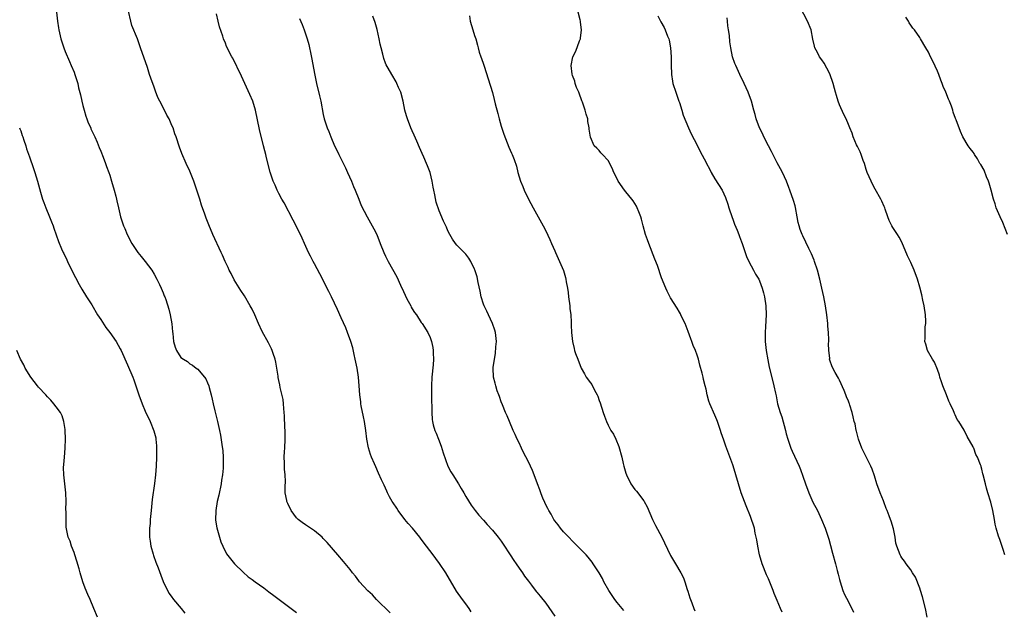
# Model space of a CAD drawing. Units: inches. Extents: x 2613000 to 2616000, y 1536000 to 1539000.
# Drawn here: x 2614183 to 2614404, y 1537729 to 1537861 of the extents above; entities that cross this region are included whole.
import ezdxf

# ---------------------------------------------------------------- set-up
doc = ezdxf.new("R2010")
doc.units = ezdxf.units.IN
doc.header["$MEASUREMENT"] = 0
doc.layers.add('LD26131536_10ft', color=122, linetype='Continuous')

msp = doc.modelspace()

# ---------------------------------------------------------------- linework, layer by layer
at = {"layer": 'LD26131536_10ft'}
for points, elevation in [([(2614404.17, 1537741), (2614403.78, 1537742.22), (2614403.36, 1537743.36), (2614403, 1537744.48), (2614402.85, 1537744.85), (2614402.75, 1537745.25), (2614402.19, 1537747), (2614401.95, 1537747.95), (2614401.78, 1537749), (2614401.42, 1537751), (2614401, 1537752.88), (2614400.33, 1537755), (2614400.04, 1537756.05), (2614399.76, 1537757), (2614399.3, 1537759), (2614399.23, 1537759.23), (2614399, 1537760.28), (2614398.82, 1537760.82), (2614398.79, 1537761), (2614398.7, 1537761.3), (2614398, 1537763), (2614397.61, 1537763.61), (2614397.14, 1537765), (2614397.09, 1537765.09), (2614397, 1537765.3), (2614395.66, 1537767.66), (2614395, 1537769.09), (2614393.77, 1537771), (2614393.44, 1537771.44), (2614393, 1537772.47), (2614392.8, 1537772.8), (2614392.75, 1537773), (2614392.61, 1537773.39), (2614391.85, 1537775), (2614391.55, 1537775.55), (2614391.02, 1537777), (2614390.24, 1537779), (2614389.92, 1537779.92), (2614389.56, 1537781), (2614389.44, 1537781.44), (2614389, 1537782.67), (2614388.33, 1537784.33), (2614387.9, 1537785), (2614386.77, 1537787), (2614386.38, 1537788.38), (2614386.16, 1537789), (2614386.27, 1537789.73), (2614386.23, 1537791), (2614386.26, 1537792.26), (2614386.41, 1537793), (2614386.42, 1537793.58), (2614386.32, 1537795), (2614386, 1537797), (2614385.7, 1537798.3), (2614385.45, 1537799.45), (2614385, 1537801.21), (2614384.49, 1537803), (2614383.76, 1537805), (2614383, 1537806.72), (2614382.25, 1537808.25), (2614381, 1537811.31), (2614380.41, 1537812.41), (2614380.01, 1537813), (2614379, 1537814.62), (2614378.74, 1537815), (2614378.15, 1537816.15), (2614377.82, 1537817), (2614377.27, 1537818.73), (2614377.17, 1537819), (2614377, 1537819.36), (2614376.52, 1537820.52), (2614376.31, 1537821), (2614375, 1537823.19), (2614374.38, 1537824.38), (2614374.09, 1537825), (2614373.24, 1537827), (2614373, 1537827.63), (2614372.59, 1537829), (2614372.31, 1537829.69), (2614371.85, 1537831), (2614371.62, 1537831.62), (2614371, 1537832.78), (2614370.79, 1537833.21), (2614370.05, 1537835), (2614369.81, 1537835.81), (2614369.33, 1537837), (2614369, 1537837.76), (2614368.51, 1537839), (2614367.97, 1537839.97), (2614367, 1537842.16), (2614366.69, 1537843), (2614366.29, 1537844.29), (2614366.09, 1537845), (2614365.87, 1537845.87), (2614365.54, 1537847), (2614365.44, 1537847.44), (2614365, 1537848.73), (2614364.92, 1537848.92), (2614364.71, 1537849.29), (2614363.53, 1537851.53), (2614363, 1537852.33), (2614362.52, 1537853), (2614362.05, 1537853.95), (2614361.48, 1537855), (2614361.35, 1537855.35), (2614361, 1537856.92), (2614360.6, 1537859), (2614359.81, 1537861), (2614358.13, 1537864.13)], 8730), ([(2614191.03, 1537863), (2614191.28, 1537861), (2614191.52, 1537859.52), (2614191.59, 1537859), (2614192.05, 1537857), (2614192.67, 1537855), (2614193, 1537854.13), (2614193.94, 1537851.94), (2614194.38, 1537851), (2614195, 1537849.51), (2614195.19, 1537849), (2614195.64, 1537847.64), (2614195.81, 1537847), (2614196.01, 1537845.99), (2614196.45, 1537844.45), (2614196.72, 1537843), (2614197, 1537842.03), (2614197.25, 1537841), (2614197.65, 1537839.65), (2614197.9, 1537839), (2614198.15, 1537838.15), (2614198.74, 1537837), (2614198.79, 1537836.79), (2614199, 1537836.36), (2614199.4, 1537835.4), (2614199.64, 1537835), (2614200.18, 1537833.82), (2614200.62, 1537832.62), (2614201, 1537831.78), (2614201.55, 1537830.45), (2614202.09, 1537829), (2614202.31, 1537828.31), (2614202.79, 1537827), (2614203, 1537826.37), (2614203.4, 1537825), (2614204.01, 1537823), (2614204.35, 1537821.65), (2614204.55, 1537821), (2614204.64, 1537820.64), (2614204.96, 1537819), (2614205.44, 1537817), (2614206.14, 1537815), (2614206.39, 1537814.39), (2614206.92, 1537813), (2614207.94, 1537811), (2614209, 1537809.41), (2614209.31, 1537809), (2614210.08, 1537808.08), (2614211, 1537806.95), (2614212.45, 1537805), (2614213, 1537804.11), (2614213.62, 1537803), (2614214.21, 1537801.79), (2614214.58, 1537801), (2614215, 1537799.96), (2614215.26, 1537799.26), (2614215.39, 1537799), (2614215.6, 1537798.4), (2614216.29, 1537796.29), (2614216.62, 1537795), (2614216.98, 1537792.98), (2614217.14, 1537791.14), (2614217.2, 1537790.8), (2614217.35, 1537789), (2614217.7, 1537787.7), (2614218.01, 1537787), (2614219, 1537785.42), (2614219.56, 1537785), (2614220.5, 1537784.5), (2614221, 1537783.98), (2614221.63, 1537783.63), (2614222.42, 1537783), (2614222.79, 1537782.79), (2614224.58, 1537780.58), (2614225, 1537779.66), (2614225.25, 1537779), (2614225.33, 1537778.67), (2614225.79, 1537777), (2614226.03, 1537776.03), (2614226.22, 1537775), (2614226.62, 1537773.38), (2614227.25, 1537771), (2614227.69, 1537769), (2614227.9, 1537767.9), (2614228.2, 1537765.8), (2614228.42, 1537764.42), (2614228.52, 1537763), (2614228.49, 1537761.51), (2614228.53, 1537761), (2614228.52, 1537760.52), (2614228.36, 1537759), (2614228.16, 1537757.84), (2614228.06, 1537757), (2614227.53, 1537754.47), (2614227.17, 1537753), (2614226.83, 1537751), (2614226.81, 1537748.81), (2614227.08, 1537747.08), (2614227.67, 1537745), (2614227.99, 1537743.99), (2614228.4, 1537743), (2614229.28, 1537741.28), (2614230.11, 1537740.11), (2614231.06, 1537739), (2614233, 1537737.11), (2614234.13, 1537736.13), (2614235, 1537735.53), (2614235.69, 1537735), (2614237.6, 1537733.6), (2614238.74, 1537732.74), (2614239.91, 1537731.91), (2614243.78, 1537729), (2614245, 1537728.05)], 8640), ([(2614266.01, 1537728.01), (2614262.93, 1537731), (2614262.03, 1537732.03), (2614261, 1537732.96), (2614259.13, 1537735), (2614259, 1537735.16), (2614258.24, 1537736.24), (2614257.58, 1537737), (2614257, 1537737.77), (2614255.57, 1537739.57), (2614254.29, 1537741), (2614251.84, 1537743.84), (2614251, 1537744.74), (2614250.72, 1537745), (2614249, 1537746.45), (2614247, 1537747.75), (2614246.27, 1537748.27), (2614245.32, 1537749), (2614245, 1537749.32), (2614243.76, 1537751), (2614243, 1537752.54), (2614242.81, 1537753), (2614242.78, 1537753.22), (2614242.45, 1537755), (2614242.4, 1537756.4), (2614242.47, 1537757.53), (2614242.4, 1537759), (2614242.27, 1537760.27), (2614242.25, 1537761), (2614242.26, 1537761.74), (2614242.22, 1537763), (2614242.29, 1537764.29), (2614242.34, 1537765), (2614242.44, 1537767), (2614242.43, 1537768.43), (2614242.41, 1537769), (2614242.35, 1537769.65), (2614242.3, 1537772.3), (2614242.22, 1537773), (2614242.1, 1537773.9), (2614242.06, 1537775), (2614241.96, 1537775.96), (2614241.32, 1537778.68), (2614241.22, 1537779.22), (2614241, 1537780.21), (2614240.89, 1537780.89), (2614240.83, 1537781.17), (2614240.54, 1537783), (2614240.31, 1537784.31), (2614240.16, 1537785), (2614239.73, 1537786.27), (2614239.5, 1537787), (2614239.35, 1537787.35), (2614238.67, 1537788.67), (2614237.25, 1537791.25), (2614236.47, 1537793), (2614235.6, 1537795), (2614235, 1537796.23), (2614234.58, 1537797), (2614233.26, 1537799.26), (2614232.48, 1537800.48), (2614231, 1537802.86), (2614230.27, 1537804.27), (2614229.86, 1537805), (2614229.61, 1537805.61), (2614228.92, 1537807), (2614228.36, 1537808.36), (2614228.05, 1537809), (2614226.21, 1537813), (2614225.24, 1537815.24), (2614224.69, 1537816.69), (2614224.38, 1537817.62), (2614223.63, 1537819.63), (2614223.22, 1537821), (2614222.57, 1537823), (2614221.87, 1537825), (2614221, 1537827.27), (2614220.2, 1537829), (2614219.22, 1537831.22), (2614218.67, 1537832.67), (2614217.91, 1537835), (2614217.66, 1537835.66), (2614217.23, 1537837), (2614217, 1537837.56), (2614216.36, 1537839), (2614215.85, 1537839.85), (2614215.31, 1537841), (2614214.23, 1537843), (2614213.81, 1537843.81), (2614213.27, 1537845.27), (2614213, 1537846.12), (2614212.21, 1537848.21), (2614211.97, 1537849), (2614211.46, 1537850.54), (2614209.96, 1537855), (2614209.25, 1537857), (2614208.01, 1537860.01), (2614207.72, 1537861), (2614207.2, 1537863.2)], 8650), ([(2614284.26, 1537728.26), (2614283.74, 1537729), (2614283, 1537730.02), (2614282.24, 1537731), (2614280.9, 1537732.9), (2614278.52, 1537737), (2614277.11, 1537739.11), (2614276.25, 1537740.25), (2614275.71, 1537741), (2614274.22, 1537743), (2614273.68, 1537743.68), (2614272.81, 1537744.81), (2614272.68, 1537745), (2614271.01, 1537747.01), (2614270.09, 1537748.09), (2614269.35, 1537749), (2614267.82, 1537751), (2614267.51, 1537751.51), (2614266.7, 1537752.7), (2614266.5, 1537753), (2614265.9, 1537754.1), (2614265.43, 1537755), (2614265.31, 1537755.31), (2614264.67, 1537756.67), (2614264.5, 1537757), (2614264.07, 1537757.93), (2614263.43, 1537759.43), (2614262.8, 1537760.8), (2614262.53, 1537761.47), (2614261.85, 1537763), (2614261.6, 1537763.6), (2614261.12, 1537765.12), (2614260.76, 1537767), (2614260.54, 1537769), (2614260.26, 1537771), (2614260.06, 1537772.06), (2614259.51, 1537774.49), (2614259.43, 1537775), (2614259.4, 1537775.4), (2614259.18, 1537777), (2614259.05, 1537779), (2614258.88, 1537781), (2614258.58, 1537783), (2614258.33, 1537784.33), (2614258.19, 1537785), (2614257.92, 1537786.08), (2614257.6, 1537787.6), (2614257.15, 1537789), (2614256.43, 1537791), (2614256.03, 1537792.03), (2614255, 1537794.33), (2614254.19, 1537796.19), (2614252.84, 1537799), (2614252.26, 1537800.26), (2614250.23, 1537804.23), (2614249, 1537806.41), (2614248.69, 1537807), (2614248.15, 1537808.15), (2614247.69, 1537809), (2614246.74, 1537811), (2614246.23, 1537812.23), (2614245.84, 1537813), (2614245.57, 1537813.57), (2614244.87, 1537815), (2614244.25, 1537816.25), (2614242.18, 1537820.18), (2614241.67, 1537821), (2614241, 1537822.24), (2614240.61, 1537823), (2614240.15, 1537824.15), (2614239.75, 1537825), (2614239.06, 1537827.06), (2614238.24, 1537830.24), (2614238.08, 1537831), (2614237.83, 1537831.83), (2614237.57, 1537833), (2614236.65, 1537836.65), (2614235.73, 1537841), (2614235.15, 1537843), (2614234.52, 1537844.52), (2614233.37, 1537847), (2614232.64, 1537848.64), (2614232.44, 1537849), (2614231.86, 1537850.14), (2614231.33, 1537851.33), (2614231, 1537851.99), (2614230.66, 1537852.66), (2614230.44, 1537853), (2614229.28, 1537855.28), (2614229, 1537856.05), (2614228.59, 1537857), (2614228.42, 1537857.58), (2614227.7, 1537859.7), (2614227.41, 1537861), (2614227, 1537862.67)], 8660), ([(2614245.62, 1537861.62), (2614246.23, 1537860.23), (2614246.7, 1537859), (2614247, 1537858.15), (2614247.37, 1537857), (2614247.72, 1537855.72), (2614247.88, 1537855), (2614248.09, 1537853.91), (2614248.44, 1537852.44), (2614249, 1537849.22), (2614249.45, 1537847), (2614250.18, 1537844.18), (2614250.45, 1537843), (2614251, 1537840), (2614251.21, 1537839), (2614251.87, 1537837), (2614252.21, 1537836.22), (2614252.69, 1537835), (2614253.54, 1537833), (2614254.02, 1537832.02), (2614254.47, 1537831), (2614256, 1537828), (2614256.46, 1537827), (2614257.32, 1537825), (2614257.79, 1537823.79), (2614258.13, 1537823), (2614258.95, 1537820.95), (2614259.54, 1537819.54), (2614260.82, 1537817), (2614262.34, 1537814.34), (2614263, 1537813), (2614263.77, 1537811), (2614264.58, 1537809), (2614265, 1537808.18), (2614265.58, 1537807), (2614267.54, 1537803.54), (2614268.33, 1537801.67), (2614269, 1537800.19), (2614269.39, 1537799.39), (2614269.56, 1537799), (2614270.04, 1537798.04), (2614270.63, 1537797), (2614270.74, 1537796.74), (2614271, 1537796.32), (2614271.52, 1537795.52), (2614271.91, 1537795), (2614273, 1537793.29), (2614273.24, 1537793), (2614274.51, 1537791), (2614275, 1537789.87), (2614275.31, 1537789), (2614275.62, 1537787.61), (2614275.69, 1537787), (2614275.67, 1537786.33), (2614275.76, 1537785), (2614275.7, 1537783.71), (2614275.42, 1537781), (2614275.29, 1537779), (2614275.32, 1537775.32), (2614275.37, 1537774.63), (2614275.37, 1537773), (2614275.48, 1537771.48), (2614275.54, 1537771), (2614275.72, 1537770.28), (2614276.08, 1537769), (2614276.38, 1537768.38), (2614276.85, 1537767), (2614277.45, 1537765.45), (2614277.94, 1537763.94), (2614279, 1537761), (2614279.68, 1537759.68), (2614280.09, 1537759), (2614281.35, 1537757), (2614281.95, 1537755.95), (2614282.54, 1537755), (2614283, 1537754.18), (2614284.2, 1537752.2), (2614285.09, 1537751), (2614285.94, 1537749.94), (2614287, 1537748.8), (2614287.83, 1537747.83), (2614289, 1537746.61), (2614290.31, 1537745), (2614291, 1537744.12), (2614291.45, 1537743.45), (2614293, 1537741.06), (2614293.79, 1537739.79), (2614294.37, 1537739), (2614295, 1537738.06), (2614295.79, 1537737), (2614296.24, 1537736.24), (2614297.1, 1537735.1), (2614297.78, 1537734.22), (2614298.83, 1537732.83), (2614299, 1537732.63), (2614299.72, 1537731.72), (2614301, 1537730.14), (2614303, 1537727.22)], 8670), ([(2614318.5, 1537728.5), (2614317, 1537730.33), (2614316.49, 1537731), (2614315.19, 1537733), (2614314.05, 1537735), (2614313.73, 1537735.73), (2614312.99, 1537736.99), (2614311.66, 1537739), (2614311.39, 1537739.39), (2614310.49, 1537740.49), (2614310.04, 1537741), (2614309, 1537742.05), (2614308.15, 1537743), (2614307, 1537744.09), (2614306.16, 1537745), (2614305, 1537746.21), (2614304.33, 1537747), (2614303.78, 1537747.78), (2614303, 1537748.71), (2614302.8, 1537749), (2614302.18, 1537750.18), (2614301.65, 1537751), (2614301.47, 1537751.47), (2614301, 1537752.3), (2614300.79, 1537752.79), (2614300.68, 1537753), (2614300.43, 1537753.57), (2614299.88, 1537755), (2614299.67, 1537755.67), (2614299.12, 1537757), (2614298.4, 1537759), (2614298, 1537760), (2614297.56, 1537761), (2614297, 1537762.12), (2614296.01, 1537764.01), (2614295.52, 1537765), (2614295, 1537766.2), (2614294.59, 1537767), (2614294.12, 1537768.12), (2614293.69, 1537769), (2614292.8, 1537771), (2614292.31, 1537772.31), (2614291.97, 1537773), (2614291.24, 1537774.76), (2614291, 1537775.39), (2614290.61, 1537776.61), (2614290.44, 1537777), (2614290.1, 1537777.9), (2614289.73, 1537779), (2614289.59, 1537779.59), (2614289.21, 1537781), (2614289.16, 1537783), (2614289.16, 1537783.16), (2614289.44, 1537785), (2614289.72, 1537786.28), (2614289.79, 1537787.78), (2614289.92, 1537789), (2614289.71, 1537791), (2614289.54, 1537791.54), (2614288.98, 1537793), (2614288.09, 1537795), (2614287.77, 1537795.77), (2614287.14, 1537797), (2614287, 1537797.4), (2614286.5, 1537799), (2614286.27, 1537800.27), (2614285.78, 1537802.22), (2614285.55, 1537803.55), (2614285.07, 1537805.07), (2614285, 1537805.25), (2614284.14, 1537807), (2614283.71, 1537807.71), (2614283, 1537808.63), (2614281, 1537810.66), (2614280.71, 1537811), (2614280.02, 1537812.02), (2614279.42, 1537813), (2614279, 1537813.85), (2614278.65, 1537814.65), (2614278, 1537816), (2614277, 1537818.37), (2614276.33, 1537820.33), (2614276.08, 1537821.92), (2614275.83, 1537823), (2614275.69, 1537823.69), (2614275.48, 1537825), (2614275, 1537827), (2614274.44, 1537828.44), (2614274.21, 1537829), (2614273.56, 1537830.44), (2614273.23, 1537831.23), (2614272.59, 1537832.59), (2614272.01, 1537833.99), (2614271.39, 1537835.39), (2614271, 1537836.33), (2614270.69, 1537837), (2614269.88, 1537839), (2614269.7, 1537839.7), (2614269.33, 1537841), (2614268.95, 1537843), (2614268.39, 1537845), (2614267.9, 1537846.1), (2614267.52, 1537847), (2614267.36, 1537847.36), (2614266.37, 1537849), (2614265.59, 1537850.41), (2614265.16, 1537851.16), (2614265, 1537851.52), (2614264.61, 1537852.61), (2614264.4, 1537853.6), (2614264, 1537855), (2614263.8, 1537855.8), (2614263.54, 1537857), (2614263.1, 1537859.1), (2614262.68, 1537860.68), (2614262.14, 1537862.14)], 8680), ([(2614283.82, 1537862.18), (2614283.99, 1537861), (2614284.58, 1537859), (2614285, 1537857.8), (2614285.25, 1537857), (2614285.61, 1537855.61), (2614285.83, 1537855), (2614286.04, 1537854.04), (2614286.39, 1537853), (2614286.57, 1537852.57), (2614287, 1537851.31), (2614287.13, 1537850.87), (2614288.05, 1537848.05), (2614288.98, 1537844.98), (2614289.39, 1537843.39), (2614289.63, 1537842.37), (2614290.23, 1537840.23), (2614290.55, 1537839), (2614291, 1537837.42), (2614291.58, 1537835.58), (2614292.33, 1537833.67), (2614292.69, 1537832.69), (2614293.29, 1537831.29), (2614293.43, 1537831), (2614293.88, 1537829.88), (2614294.39, 1537828.39), (2614294.72, 1537827), (2614295.33, 1537825), (2614295.85, 1537823.85), (2614296.15, 1537823), (2614297.12, 1537821), (2614298.17, 1537819), (2614299.31, 1537817), (2614300.41, 1537815), (2614301, 1537813.84), (2614301.89, 1537811.89), (2614302.27, 1537811), (2614303, 1537809.39), (2614303.16, 1537809), (2614304.09, 1537807), (2614304.95, 1537804.95), (2614305.4, 1537803.4), (2614305.5, 1537803), (2614305.59, 1537802.41), (2614305.85, 1537801), (2614306.02, 1537800.02), (2614306.13, 1537799), (2614306.4, 1537797), (2614306.42, 1537796.42), (2614306.59, 1537795), (2614306.7, 1537793.3), (2614306.66, 1537792.66), (2614306.76, 1537791), (2614306.97, 1537789), (2614307.39, 1537787.39), (2614307.47, 1537787), (2614307.69, 1537786.31), (2614308.16, 1537785), (2614308.96, 1537783), (2614309.71, 1537781.71), (2614310.1, 1537781), (2614311, 1537779.69), (2614311.3, 1537779.3), (2614311.95, 1537778.05), (2614312.55, 1537777), (2614312.69, 1537776.69), (2614313, 1537775.75), (2614313.22, 1537775.22), (2614313.9, 1537773), (2614314.17, 1537772.17), (2614314.61, 1537771), (2614315, 1537770.17), (2614315.64, 1537769), (2614316.18, 1537768.18), (2614316.72, 1537767), (2614317.39, 1537765.39), (2614318.05, 1537763), (2614318.4, 1537761.6), (2614318.54, 1537761), (2614319, 1537759.38), (2614319.12, 1537759), (2614320.12, 1537757), (2614321, 1537755.74), (2614321.34, 1537755.34), (2614323, 1537753.15), (2614323.1, 1537753), (2614323.79, 1537751.79), (2614324.98, 1537749), (2614325.61, 1537747.61), (2614327.07, 1537745), (2614327.7, 1537743.7), (2614329, 1537740.92), (2614330.11, 1537739), (2614331.3, 1537737), (2614331.9, 1537735.9), (2614332.23, 1537735), (2614332.79, 1537733.21), (2614332.9, 1537732.9), (2614333.39, 1537731.39), (2614333.5, 1537731), (2614333.77, 1537730.23), (2614334.23, 1537729), (2614334.47, 1537728.47)], 8690), ([(2614354.12, 1537728.12), (2614353.7, 1537729), (2614353, 1537730.74), (2614352.32, 1537732.32), (2614352.11, 1537733), (2614351.51, 1537734.49), (2614351, 1537735.64), (2614350.57, 1537736.57), (2614349.59, 1537739), (2614348.99, 1537741), (2614348.61, 1537743), (2614348.4, 1537744.4), (2614348.28, 1537745), (2614348.07, 1537745.93), (2614347.86, 1537747), (2614347.68, 1537747.68), (2614347.25, 1537749), (2614347, 1537749.68), (2614346.03, 1537752.03), (2614345.61, 1537753), (2614344.89, 1537755), (2614343.69, 1537759), (2614343.52, 1537759.52), (2614343, 1537761.24), (2614341.45, 1537765.45), (2614341, 1537766.82), (2614340.43, 1537768.43), (2614340.26, 1537769), (2614339.87, 1537770.13), (2614339.56, 1537771), (2614339.39, 1537771.39), (2614339, 1537772.42), (2614337.84, 1537775), (2614337.6, 1537775.6), (2614337.25, 1537777), (2614337, 1537778.27), (2614336.83, 1537779), (2614336.43, 1537780.43), (2614336.33, 1537781), (2614336.13, 1537781.87), (2614335.63, 1537783.63), (2614335.29, 1537785), (2614335, 1537785.95), (2614334.6, 1537787), (2614334.08, 1537788.08), (2614333.82, 1537789), (2614333.58, 1537789.58), (2614333, 1537791.27), (2614332.33, 1537793), (2614331.66, 1537794.34), (2614331.36, 1537795), (2614331.24, 1537795.24), (2614331, 1537795.6), (2614330.49, 1537796.49), (2614329, 1537798.77), (2614328.29, 1537800.29), (2614328, 1537801), (2614327, 1537803.28), (2614326.07, 1537806.07), (2614325.52, 1537807.52), (2614324.11, 1537811), (2614323.84, 1537811.84), (2614323.39, 1537813), (2614322.86, 1537815), (2614322.51, 1537816.51), (2614322.34, 1537817), (2614321.87, 1537818.13), (2614321.55, 1537819), (2614321.37, 1537819.37), (2614320.6, 1537820.6), (2614320.3, 1537821), (2614319, 1537822.62), (2614318.68, 1537823), (2614317.26, 1537825), (2614317, 1537825.58), (2614316.27, 1537827), (2614315.93, 1537827.93), (2614315, 1537829.65), (2614313.77, 1537831), (2614313.39, 1537831.39), (2614313, 1537831.94), (2614312.46, 1537832.46), (2614311.83, 1537833), (2614311, 1537834.9), (2614310.74, 1537836.74), (2614310.75, 1537837), (2614310.42, 1537838.42), (2614310.4, 1537839), (2614310.07, 1537840.07), (2614309.87, 1537841), (2614309.21, 1537842.79), (2614309.11, 1537843.11), (2614309, 1537843.33), (2614308.58, 1537844.58), (2614308.38, 1537845), (2614307.92, 1537846.08), (2614307.61, 1537847), (2614307.51, 1537847.51), (2614307, 1537848.78), (2614306.92, 1537849.08), (2614306.67, 1537851), (2614307.04, 1537853), (2614307.74, 1537854.26), (2614308.57, 1537856.57), (2614308.76, 1537857), (2614308.8, 1537857.2), (2614309, 1537859), (2614308.79, 1537860.79), (2614308.78, 1537861), (2614308.73, 1537861.27), (2614308.28, 1537863)], 8700), ([(2614326.2, 1537862.2), (2614326.84, 1537860.84), (2614327.56, 1537859.56), (2614327.84, 1537859), (2614328.36, 1537857.64), (2614328.64, 1537857), (2614328.72, 1537856.72), (2614329.03, 1537854.97), (2614329.16, 1537853), (2614329.17, 1537851.17), (2614329.22, 1537849), (2614329.49, 1537847.49), (2614329.55, 1537847), (2614330.21, 1537845), (2614330.92, 1537843), (2614331, 1537842.73), (2614331.57, 1537841), (2614331.89, 1537839.89), (2614333.09, 1537837), (2614333.69, 1537835.69), (2614335, 1537833.11), (2614335.69, 1537831.69), (2614337, 1537829.22), (2614337.1, 1537829), (2614337.77, 1537827.77), (2614338.14, 1537827), (2614339, 1537825.57), (2614340.59, 1537823), (2614341.38, 1537821.38), (2614341.88, 1537819.88), (2614342.15, 1537819), (2614342.86, 1537816.86), (2614343, 1537816.51), (2614343.39, 1537815.39), (2614344, 1537814), (2614344.39, 1537813), (2614344.55, 1537812.55), (2614345, 1537811.41), (2614345.15, 1537811), (2614346.1, 1537808.1), (2614346.61, 1537807), (2614347.67, 1537805), (2614348.12, 1537804.12), (2614348.83, 1537803), (2614349, 1537802.65), (2614349.64, 1537801), (2614349.93, 1537799.93), (2614350.12, 1537799), (2614350.41, 1537797), (2614350.49, 1537795), (2614350.37, 1537792.37), (2614350.28, 1537791), (2614350.29, 1537789), (2614350.49, 1537787), (2614350.86, 1537784.86), (2614351.2, 1537783.2), (2614352, 1537780), (2614352.26, 1537779), (2614352.59, 1537777.41), (2614352.75, 1537776.75), (2614353.09, 1537775), (2614353.67, 1537773), (2614354.03, 1537772.03), (2614354.83, 1537769), (2614355, 1537768.27), (2614355.34, 1537767), (2614356.04, 1537765), (2614356.33, 1537764.33), (2614357.89, 1537761), (2614358.21, 1537760.21), (2614358.75, 1537758.75), (2614359.32, 1537757), (2614360.07, 1537755), (2614361, 1537752.89), (2614362.06, 1537751), (2614362.97, 1537749), (2614363.74, 1537747), (2614364.57, 1537744.57), (2614365, 1537743.14), (2614365.43, 1537741.43), (2614366.09, 1537739), (2614366.45, 1537737.55), (2614366.7, 1537736.7), (2614367, 1537735.5), (2614367.11, 1537735), (2614367.75, 1537733), (2614368.11, 1537732.11), (2614369, 1537730.5), (2614369.49, 1537729.49), (2614369.78, 1537729), (2614370.16, 1537728.16)], 8710), ([(2614386.69, 1537727), (2614386.29, 1537729), (2614385.61, 1537731.61), (2614385.19, 1537733), (2614385, 1537733.57), (2614384.05, 1537736.05), (2614383.41, 1537737), (2614383, 1537737.68), (2614381.98, 1537739), (2614381.62, 1537739.62), (2614381, 1537740.35), (2614380.76, 1537740.76), (2614380.59, 1537741), (2614379.84, 1537743), (2614379.68, 1537743.68), (2614379.47, 1537745), (2614379.13, 1537746.88), (2614378.57, 1537748.57), (2614378.45, 1537749), (2614378.17, 1537749.83), (2614377.68, 1537751), (2614377.46, 1537751.46), (2614376.92, 1537752.92), (2614376.85, 1537753.15), (2614376.12, 1537755), (2614375.39, 1537757), (2614374.82, 1537758.82), (2614374.32, 1537760.32), (2614374.02, 1537761), (2614372.01, 1537765), (2614371.24, 1537767), (2614370.8, 1537768.8), (2614370.73, 1537769), (2614370.48, 1537770.48), (2614370.31, 1537771), (2614370.07, 1537772.07), (2614369.82, 1537773), (2614369.31, 1537774.69), (2614369.2, 1537775), (2614369.14, 1537775.14), (2614369, 1537775.6), (2614368.57, 1537776.57), (2614368.42, 1537777), (2614368.02, 1537777.98), (2614367, 1537780.27), (2614366.75, 1537780.75), (2614366.03, 1537782.03), (2614365.32, 1537783.32), (2614364.82, 1537784.82), (2614364.77, 1537785), (2614364.79, 1537785.21), (2614364.58, 1537787), (2614364.53, 1537788.53), (2614364.59, 1537789), (2614364.62, 1537789.38), (2614364.54, 1537791), (2614364.4, 1537792.4), (2614364.37, 1537793), (2614364.12, 1537795), (2614363.82, 1537797), (2614363.47, 1537799), (2614363.03, 1537801), (2614362.56, 1537803), (2614362.04, 1537805), (2614361.39, 1537807), (2614361.28, 1537807.28), (2614360.7, 1537808.7), (2614360.09, 1537809.91), (2614358.73, 1537812.73), (2614358.61, 1537813), (2614358.16, 1537814.16), (2614357.9, 1537815), (2614357.71, 1537815.71), (2614357.46, 1537817), (2614357.09, 1537819.09), (2614357, 1537819.5), (2614356.68, 1537820.68), (2614355.85, 1537823), (2614355.6, 1537823.6), (2614355.09, 1537825), (2614354.15, 1537827), (2614353.76, 1537827.76), (2614353, 1537829.13), (2614351.71, 1537831.71), (2614351, 1537833), (2614350.01, 1537835), (2614349.72, 1537835.72), (2614348.98, 1537837), (2614348.28, 1537839), (2614348.04, 1537840.04), (2614347.76, 1537841), (2614347.21, 1537843), (2614346.5, 1537845), (2614345.6, 1537847), (2614344.61, 1537849), (2614343.66, 1537851), (2614343.47, 1537851.47), (2614342.94, 1537853), (2614342.55, 1537855), (2614342.36, 1537856.36), (2614342.26, 1537857.74), (2614342.08, 1537859), (2614341.91, 1537859.91), (2614341.83, 1537861), (2614341.71, 1537861.71)], 8720), ([(2614404.76, 1537813), (2614403.72, 1537815.72), (2614403.06, 1537817), (2614402.2, 1537819), (2614401.94, 1537819.94), (2614401.58, 1537821), (2614401.05, 1537823), (2614400.61, 1537824.61), (2614400.47, 1537825), (2614400.04, 1537825.96), (2614399.46, 1537827.46), (2614398.74, 1537828.74), (2614398.54, 1537829), (2614398.02, 1537830.02), (2614397.3, 1537831), (2614397.21, 1537831.21), (2614397, 1537831.51), (2614396.37, 1537832.37), (2614395.88, 1537833), (2614394.68, 1537835), (2614394.15, 1537836.15), (2614393.2, 1537838.8), (2614393.08, 1537839.08), (2614392.53, 1537840.53), (2614392.42, 1537841), (2614392.13, 1537841.87), (2614391.68, 1537843), (2614391.45, 1537843.45), (2614390.89, 1537845), (2614390.31, 1537846.31), (2614390.09, 1537847), (2614389.75, 1537847.75), (2614389.3, 1537849), (2614389, 1537849.77), (2614387.97, 1537851.97), (2614387.45, 1537853), (2614387, 1537854.02), (2614386.36, 1537855), (2614385.21, 1537857), (2614385, 1537857.33), (2614383.82, 1537859), (2614383.44, 1537859.44), (2614383, 1537860.11), (2614382.62, 1537860.62), (2614382.46, 1537861), (2614381.86, 1537861.86)], 8740), ([(2614182.74, 1537837), (2614182.8, 1537836.81), (2614183, 1537836.3), (2614183.32, 1537835.32), (2614183.46, 1537835), (2614183.74, 1537834.26), (2614184.13, 1537833), (2614184.32, 1537832.32), (2614185, 1537830.48), (2614185.9, 1537827.9), (2614186.19, 1537827), (2614186.79, 1537825), (2614187.45, 1537822.55), (2614187.92, 1537821), (2614188.22, 1537820.22), (2614188.63, 1537819), (2614189.47, 1537817), (2614189.89, 1537815.89), (2614190.28, 1537815), (2614190.43, 1537814.43), (2614191.47, 1537811.47), (2614192.2, 1537809.8), (2614192.58, 1537809), (2614192.73, 1537808.73), (2614193.37, 1537807.37), (2614193.53, 1537807), (2614194.67, 1537804.67), (2614195.34, 1537803.34), (2614196.17, 1537801.83), (2614196.74, 1537800.74), (2614197.8, 1537799), (2614199, 1537797.2), (2614200.27, 1537795), (2614201, 1537793.91), (2614202.13, 1537792.13), (2614203.04, 1537791), (2614204.44, 1537789), (2614205.37, 1537787.37), (2614205.56, 1537787), (2614207, 1537783.76), (2614208.17, 1537781), (2614208.4, 1537780.4), (2614209.53, 1537777), (2614210.32, 1537775), (2614211, 1537773.34), (2614212.12, 1537771), (2614212.94, 1537768.94), (2614213.34, 1537767.34), (2614213.36, 1537767), (2614213.53, 1537765.53), (2614213.55, 1537763), (2614213.48, 1537761), (2614213.3, 1537759), (2614213.06, 1537757.06), (2614212.56, 1537753.44), (2614212.3, 1537751), (2614212.11, 1537749), (2614212.06, 1537748.06), (2614211.97, 1537747), (2614211.97, 1537746.03), (2614211.98, 1537745), (2614212.09, 1537744.09), (2614212.26, 1537743), (2614212.79, 1537741.21), (2614212.87, 1537740.87), (2614213.4, 1537739.39), (2614213.91, 1537738.09), (2614214.46, 1537736.46), (2614215.04, 1537735.04), (2614215.99, 1537733), (2614216.34, 1537732.34), (2614217, 1537731.52), (2614217.2, 1537731.2), (2614217.35, 1537731), (2614219.03, 1537729), (2614219.91, 1537727.91)], 8630), ([(2614200.28, 1537727), (2614199.47, 1537729), (2614198.6, 1537731), (2614198.09, 1537732.09), (2614197.51, 1537733.51), (2614196.98, 1537735), (2614196.37, 1537737), (2614196.11, 1537737.89), (2614195.65, 1537739.65), (2614195.2, 1537741), (2614195, 1537741.59), (2614194.44, 1537743), (2614194.09, 1537744.09), (2614193.69, 1537745), (2614193.24, 1537747.24), (2614193.2, 1537749), (2614193.22, 1537750.78), (2614193.18, 1537751.18), (2614193.21, 1537753), (2614193.17, 1537755), (2614192.69, 1537759), (2614192.64, 1537760.64), (2614192.66, 1537761.34), (2614192.81, 1537763), (2614193.02, 1537765), (2614193.1, 1537767.1), (2614193.02, 1537769), (2614193, 1537769.19), (2614192.71, 1537771), (2614192.31, 1537772.31), (2614191.92, 1537773), (2614191, 1537774.32), (2614190.47, 1537775), (2614189.79, 1537775.79), (2614189, 1537776.58), (2614188.64, 1537777), (2614187, 1537778.75), (2614186.79, 1537779), (2614185.27, 1537781), (2614184.02, 1537783), (2614183.71, 1537783.71), (2614182.95, 1537785.05), (2614182.17, 1537787)], 8620)]:
    msp.add_lwpolyline(points, dxfattribs=dict(at, elevation=elevation))

doc.saveas('drawing.dxf')
